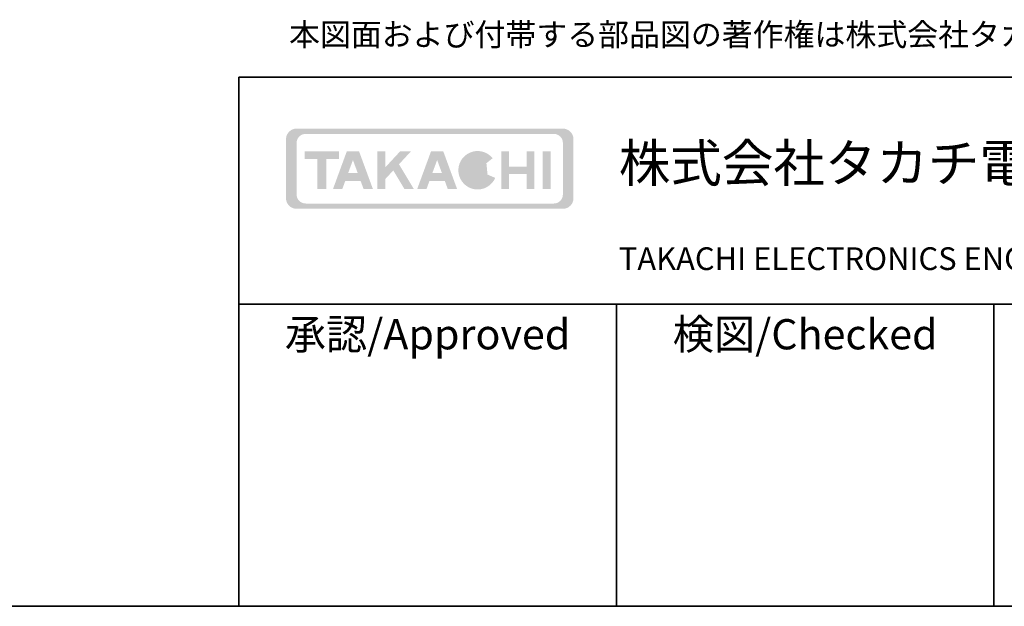
# Model space of a CAD drawing. Units: millimetres. Extents: x 29 to 3979, y 16 to 718.
# Drawn here: x 420 to 550, y 16 to 94 of the extents above; entities that cross this region are included whole.
import ezdxf

# ---------------------------------------------------------------- set-up
doc = ezdxf.new("R2010")
doc.units = ezdxf.units.MM
doc.header["$LTSCALE"] = 2
doc.layers.add('Border (ISO)', color=7, linetype='Continuous', lineweight=35)
doc.layers.add('Title (ISO)', color=7, linetype='Continuous', lineweight=35)
doc.layers.add('Hatch (ISO)', color=1, linetype='Continuous', lineweight=18, true_color=0xff0000)
doc.styles.add('Note Text (TK)', font='MS PGothic.ttf')
doc.styles.add('takachi1', font='MS PGothic.ttf', dxfattribs={"height": 2.5})
doc.styles.add('文字スタイル67', font='arial.ttf')

# ---------------------------------------------------------------- blocks, each defined once
blk = doc.blocks.new('図面枠 tk図枠')
at = {"layer": 'Border (ISO)'}
blk.add_line((14.5, 8), (405.5, 8), dxfattribs=at)
blk = doc.blocks.new('表題欄 tk表題欄')
at = {"layer": 'Hatch (ISO)'}
h = blk.add_hatch(color=256, dxfattribs=at)
edge = h.paths.add_edge_path(flags=0)
edge.add_arc((95.575, 236.299), 0.596, 270, 360)
edge.add_line((96.171, 236.299), (96.171, 239.711))
edge.add_arc((95.575, 239.711), 0.596, 0, 90)
edge.add_line((95.575, 240.307), (79.137, 240.307))
edge.add_arc((79.137, 239.711), 0.596, 90, 180)
edge.add_line((78.541, 239.711), (78.541, 236.299))
edge.add_arc((79.137, 236.299), 0.596, 180, 270)
edge.add_line((79.137, 235.703), (95.575, 235.703))
edge = h.paths.add_edge_path()
edge.add_line((77.839, 239.956), (77.839, 236.054))
edge.add_arc((78.541, 236.054), 0.702, 180, 270)
edge.add_line((78.541, 235.352), (96.171, 235.352))
edge.add_arc((96.171, 236.054), 0.702, 270, 360)
edge.add_line((96.873, 236.054), (96.873, 239.956))
edge.add_arc((96.171, 239.956), 0.702, 0, 90)
edge.add_line((96.171, 240.658), (78.541, 240.658))
edge.add_arc((78.541, 239.956), 0.702, 90, 180)
for points in [[(79.072, 239.148), (79.072, 238.658), (79.921, 238.658), (79.921, 236.658), (80.508, 236.658), (80.508, 238.658), (81.357, 238.658), (81.357, 239.148)], [(85.684, 236.658), (84.943, 237.892), (84.418, 237.325), (84.418, 236.658), (83.896, 236.658), (83.896, 239.148), (84.418, 239.148), (84.418, 238.099), (85.389, 239.148), (86.107, 239.148), (85.319, 238.297), (86.303, 236.658)], [(92.091, 239.148), (92.091, 236.658), (92.61, 236.658), (92.61, 237.658), (93.769, 237.658), (93.769, 236.658), (94.287, 236.658), (94.287, 239.148), (93.769, 239.148), (93.769, 238.148), (92.61, 238.148), (92.61, 239.148)], [(94.842, 239.148), (94.842, 236.658), (95.364, 236.658), (95.364, 239.148)]]:
    blk.add_hatch(color=256, dxfattribs=at).paths.add_polyline_path(points)
h = blk.add_hatch(color=256, dxfattribs=at)
h.paths.add_polyline_path([(82.59, 237.711), (81.952, 237.711), (82.271, 238.579)], flags=0)
h.paths.add_polyline_path([(82.779, 237.197), (81.764, 237.197), (81.566, 236.658), (80.949, 236.658), (81.863, 239.148), (82.679, 239.148), (83.594, 236.658), (82.977, 236.658)])
h = blk.add_hatch(color=256, dxfattribs=at)
h.paths.add_polyline_path([(87.527, 237.711), (88.165, 237.711), (87.846, 238.579)], flags=0)
h.paths.add_polyline_path([(87.14, 236.658), (87.338, 237.197), (88.354, 237.197), (88.551, 236.658), (89.168, 236.658), (88.254, 239.148), (87.438, 239.148), (86.524, 236.658)])
h = blk.add_hatch(color=256, dxfattribs=at)
edge = h.paths.add_edge_path()
edge.add_arc((90.523, 237.903), 1.273, 38.55054, 336.58202)
edge.add_line((91.691, 237.397), (91.173, 237.622))
edge.add_ellipse((90.523, 237.903), major_axis=(0, -0.8), ratio=0.867347, start_angle=124.65102, end_angle=429.41092, ccw=False)
edge.add_line((91.094, 238.358), (91.519, 238.696))
at = {"layer": 'Title (ISO)'}
for p, q in [((74.709, 244.053), (255.709, 244.053)), ((74.709, 209.053), (74.709, 244.053)), ((74.709, 229.053), (230.709, 229.053)), ((99.709, 229.053), (99.709, 209.053)), ((124.709, 229.053), (124.709, 209.053)), ((255.709, 209.053), (74.709, 209.053))]:
    blk.add_line(p, q, dxfattribs=at)
at = {"layer": 'Title (ISO)', "color": 7, "attachment_point": 4, "line_spacing_factor": 1.5, "style": 'Note Text (TK)'}
for s, insert, char_height in [('株式会社タカチ電機工業', (99.873, 238.053), 2.5), ('\\fArial|b0|i0;{\\H1.4986;TAKACHI ELECTRONICS ENCLOSURE CO., LTD.}', (99.873, 232.053), 1.4986)]:
    blk.add_mtext(s, dxfattribs=dict(at, insert=insert, char_height=char_height))
at = {"layer": 'Title (ISO)', "color": 1, "true_color": 0xff0000, "char_height": 2, "attachment_point": 5, "line_spacing_factor": 1.5, "style": 'Note Text (TK)'}
for s, insert in [('\\fＭＳ Ｐゴシック|b0|i0;{\\H2.0000;承認/Approved}', (87.209, 227.053)), ('\\fＭＳ Ｐゴシック|b0|i0;{\\H2.0000;検図/Checked}', (112.209, 227.053))]:
    blk.add_mtext(s, dxfattribs=dict(at, insert=insert))
at = {"layer": 'Title (ISO)', "color": 7}
for tag, p, height, style in [('<品名>_001', (157.553, 235.817), 2.5, 'Note Text (TK)'), ('<Title>_001', (157.48, 230.552), 2, '文字スタイル67'), ('<尺度>_001', (239.274, 222.281), 2.5, 'Note Text (TK)'), ('作成日_001', (175.639, 211.281), 2.5, 'Note Text (TK)'), ('<ページ_No.>_001', (237.949, 211.303), 2.5, 'Note Text (TK)'), ('<総ページ数>_001', (246.8, 211.303), 2.5, 'Note Text (TK)')]:
    blk.add_attdef(tag, p, '', height=height, dxfattribs=dict(at, style=style))

msp = doc.modelspace()

# ---------------------------------------------------------------- block references
at = {"xscale": 2, "yscale": 2, "zscale": 2}
for name, p in [('図面枠 tk図枠', (0, 0)), ('表題欄 tk表題欄', (299.5824, -402.1055))]:
    msp.add_blockref(name, p, dxfattribs=at)

# ---------------------------------------------------------------- texts
at = {"insert": (455.6632, 93.1632), "char_height": 3, "attachment_point": 1, "style": 'takachi1'}
msp.add_mtext_dynamic_manual_height_columns('{\\fMeiryo UI|b0|i0|c128|p50;本図面および付帯する部品図の著作権は株式会社タカチ電機工業に帰属します。 / Copyright (C)  TAKACHI ELECTRONICS ENCLOSURE CO., LTD. All Rights Reserved.}', width=379.336758, gutter_width=25, heights=[0], dxfattribs=at)

doc.saveas('drawing.dxf')
